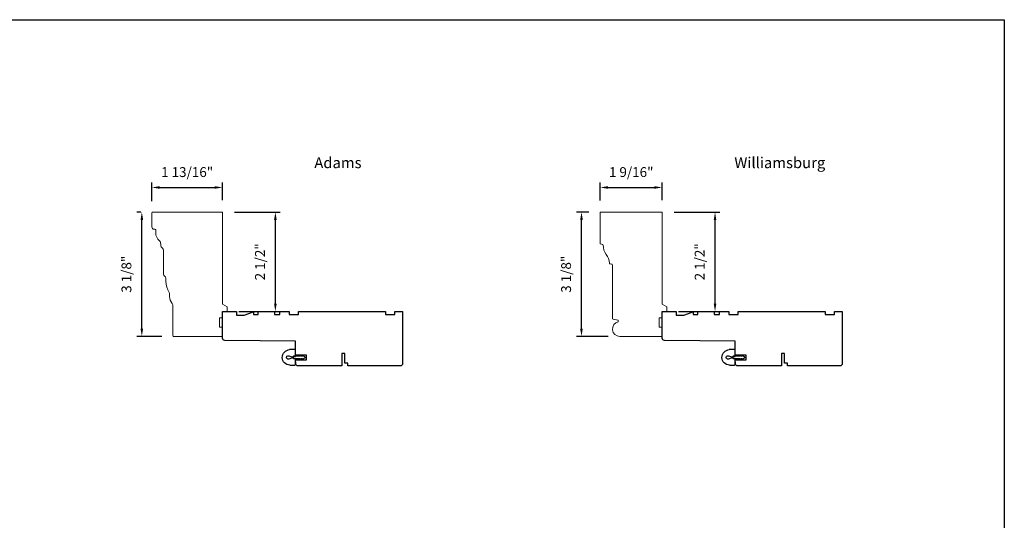
# Model space of a CAD drawing. Extents: x -3324.8 to -3252.5, y 6533.5 to 6622.9.
# Drawn here: x -3291.4 to -3266.5, y 6546.2 to 6558.8 of the extents above; entities that cross this region are included whole.
import ezdxf

# ---------------------------------------------------------------- set-up
doc = ezdxf.new("R2010")
doc.units = 0
doc.header["$LTSCALE"] = 10
doc.header["$MEASUREMENT"] = 0
doc.header["$PDMODE"] = 2
doc.header["$PDSIZE"] = -2
doc.layers.get('DEFPOINTS').update_dxf_attribs({"color": 2, "linetype": 'CONTINUOUS'})
for name, color, linetype in [('1', 1, 'CONTINUOUS'), ('6', 1, 'CONTINUOUS'), ('8', 7, 'CONTINUOUS')]:
    doc.layers.add(name, color=color, linetype=linetype)
for name, color, linetype, lineweight in [('2', 2, 'CONTINUOUS', 9), ('Symbol (ISO)', 7, 'CONTINUOUS', 25), ('Visible Narrow (ANSI)', 7, 'CONTINUOUS', 20)]:
    doc.layers.add(name, color=color, linetype=linetype, lineweight=lineweight)
doc.styles.add('MODERN', font='tahoma.ttf')
doc.styles.add('Note Text (ISO)', font='tahoma.ttf')
doc.dimstyles.new('LWDEC$0', dxfattribs={"dimtxt": 2.5, "dimasz": 2, "dimexe": 1.25, "dimexo": 3, "dimgap": 2, "dimtad": 1, "dimtoh": 1, "dimzin": 1, "dimdsep": 46, "dimtxsty": 'MODERN', "dimcen": 0, "dimdle": 1.5, "dimadec": 0, "dimazin": 0, "dimtfac": 1, "dimtix": 1, "dimtmove": 0, "dimatfit": 3, "dimfxl": 0, "dimtzin": 0, "dimarcsym": 0})

# ---------------------------------------------------------------- blocks, each defined once
blk = doc.blocks.new('Lauren W.S.')
at = {"layer": '1'}
for p, q in [((-7.61, 0.04), (-10.31, 1.05)), ((-9.65, 5), (-6.49, 5)), ((-6.1, 4.62), (-6.1, 0.72)), ((-10.31, -1.05), (-7.61, -0.04)), ((-6.48, -5), (-9.87, -5)), ((-6.1, -0.72), (-6.1, -4.61))]:
    blk.add_line(p, q, dxfattribs=at)
for centre, radius, start, end in [((-9.59, 0), 5, 90.68762, 266.80855), ((-10.71, 0), 1.13, 69.34, 290.66), ((-6.48, 4.62), 0.387, 360, 91.30071), ((-6.48, -4.61), 0.387, 270, 360)]:
    blk.add_arc(centre, radius, start, end, dxfattribs=at)
at = {"layer": '6'}
for p, q in [((-7.61, -0.46), (-7.61, 0.46)), ((-7.61, 0.46), (-7.61, 0.04)), ((-7.36, 0.72), (-3.29, 0.72)), ((-6.1, 0.72), (-7.36, 0.72)), ((-3.07, 1.04), (-3.18, 1.28)), ((-2.77, 1.45), (-2.52, 0.86)), ((-2.3, 0.72), (-1.78, 0.72)), ((-1.57, 1.04), (-1.67, 1.28)), ((-1.27, 1.45), (-1.01, 0.86)), ((-0.8, 0.72), (-0.72, 0.72)), ((-7.61, -0.04), (-7.61, -0.46)), ((-3.29, -0.72), (-7.36, -0.72)), ((-7.36, -0.72), (-6.1, -0.72)), ((-3.18, -1.28), (-3.07, -1.04)), ((-2.52, -0.86), (-2.77, -1.46)), ((-1.78, -0.72), (-2.3, -0.72)), ((-1.67, -1.28), (-1.57, -1.04)), ((-1.01, -0.86), (-1.27, -1.46)), ((-0.72, -0.72), (-0.8, -0.72))]:
    blk.add_line(p, q, dxfattribs=at)
for centre, radius, start, end in [((-7.36, 0.46), 0.254, 90, 180), ((-7.36, 0.46), 0.254, 90, 180), ((-3.29, 0.95), 0.232, 270, 23.41418), ((-2.97, 1.36), 0.22, 24.10027, 202.70857), ((-2.3, 0.95), 0.232, 203.41418, 270), ((-1.78, 0.95), 0.232, 270, 23.41418), ((-1.47, 1.37), 0.22, 23.41418, 203.41418), ((-0.8, 0.95), 0.232, 203.41418, 269.99997), ((-0.72, 0), 0.718, 270, 90.01997), ((-7.36, -0.46), 0.254, 180, 270), ((-7.36, -0.46), 0.254, 180, 270), ((-3.29, -0.95), 0.232, 336.58582, 90), ((-2.98, -1.37), 0.22, 156.58582, 336.58582), ((-2.3, -0.95), 0.232, 90, 156.58582), ((-1.78, -0.95), 0.232, 336.58582, 90), ((-1.47, -1.37), 0.22, 156.58582, 336.58582), ((-0.8, -0.95), 0.232, 89.93812, 156.58582)]:
    blk.add_arc(centre, radius, start, end, dxfattribs=at)
blk = doc.blocks.new('*D94')
at = {"layer": '2', "color": 0, "linetype": 'ByBlock', "lineweight": -2}
for p, q in [((-3285.976, 6553.968), (-3284.811, 6553.968)), ((-3284.936, 6551.648), (-3284.936, 6553.768)), ((-3285.858, 6551.448), (-3284.811, 6551.448))]:
    blk.add_line(p, q, dxfattribs=at)
at = {"layer": '2', "color": 0}
for points in [[(-3284.969, 6553.768), (-3284.902, 6553.768), (-3284.936, 6553.968)], [(-3284.969, 6551.648), (-3284.902, 6551.648), (-3284.936, 6551.448)]]:
    blk.add_solid(points, dxfattribs=at)
at = {"layer": 'DEFPOINTS', "color": 0}
for p in [(-3286.276, 6553.968), (-3284.936, 6553.968), (-3286.158, 6551.448)]:
    blk.add_point(p, dxfattribs=at)
at = {"layer": '2', "color": 0, "insert": (-3285.294, 6552.708), "char_height": 0.25, "attachment_point": 5, "rotation": 90, "style": 'MODERN'}
blk.add_mtext('2 1/2"', dxfattribs=at)
blk = doc.blocks.new('*D95')
at = {"layer": '2', "color": 0, "linetype": 'ByBlock', "lineweight": -2}
for p, q in [((-3288.067, 6554.248), (-3288.067, 6554.717)), ((-3287.867, 6554.592), (-3286.476, 6554.592)), ((-3286.276, 6554.268), (-3286.276, 6554.717))]:
    blk.add_line(p, q, dxfattribs=at)
at = {"layer": '2', "color": 0}
for points in [[(-3287.867, 6554.625), (-3287.867, 6554.558), (-3288.067, 6554.592)], [(-3286.476, 6554.625), (-3286.476, 6554.558), (-3286.276, 6554.592)]]:
    blk.add_solid(points, dxfattribs=at)
at = {"layer": 'DEFPOINTS', "color": 0}
for p in [(-3286.276, 6554.592), (-3288.067, 6553.948), (-3286.276, 6553.968)]:
    blk.add_point(p, dxfattribs=at)
at = {"layer": '2', "color": 0, "insert": (-3287.172, 6554.949), "char_height": 0.25, "attachment_point": 5, "style": 'MODERN'}
blk.add_mtext('1 13/16"', dxfattribs=at)
blk = doc.blocks.new('*D85')
at = {"layer": '2', "color": 0, "linetype": 'ByBlock', "lineweight": -2}
for p, q in [((-3288.348, 6553.968), (-3288.446, 6553.968)), ((-3288.321, 6551.018), (-3288.321, 6553.768)), ((-3287.816, 6550.818), (-3288.446, 6550.818))]:
    blk.add_line(p, q, dxfattribs=at)
at = {"layer": '2', "color": 0}
for points in [[(-3288.354, 6553.768), (-3288.288, 6553.768), (-3288.321, 6553.968)], [(-3288.354, 6551.018), (-3288.288, 6551.018), (-3288.321, 6550.818)]]:
    blk.add_solid(points, dxfattribs=at)
at = {"layer": 'DEFPOINTS', "color": 0}
for p in [(-3288.321, 6553.968), (-3288.048, 6553.968), (-3287.516, 6550.818)]:
    blk.add_point(p, dxfattribs=at)
at = {"layer": '2', "color": 0, "insert": (-3288.679, 6552.393), "char_height": 0.25, "attachment_point": 5, "rotation": 90, "style": 'MODERN'}
blk.add_mtext('3 1/8"', dxfattribs=at)
blk = doc.blocks.new('*D109')
at = {"layer": '2', "color": 0, "linetype": 'ByBlock', "lineweight": -2}
for p, q in [((-3274.83, 6553.968), (-3273.665, 6553.968)), ((-3273.79, 6551.648), (-3273.79, 6553.768)), ((-3274.712, 6551.448), (-3273.665, 6551.448))]:
    blk.add_line(p, q, dxfattribs=at)
at = {"layer": '2', "color": 0}
for points in [[(-3273.823, 6553.768), (-3273.757, 6553.768), (-3273.79, 6553.968)], [(-3273.823, 6551.648), (-3273.757, 6551.648), (-3273.79, 6551.448)]]:
    blk.add_solid(points, dxfattribs=at)
at = {"layer": 'DEFPOINTS', "color": 0}
for p in [(-3275.13, 6553.968), (-3273.79, 6553.968), (-3275.012, 6551.448)]:
    blk.add_point(p, dxfattribs=at)
at = {"layer": '2', "color": 0, "insert": (-3274.148, 6552.708), "char_height": 0.25, "attachment_point": 5, "rotation": 90, "style": 'MODERN'}
blk.add_mtext('2 1/2"', dxfattribs=at)
blk = doc.blocks.new('*D110')
at = {"layer": '2', "color": 0, "linetype": 'ByBlock', "lineweight": -2}
for p, q in [((-3276.701, 6554.258), (-3276.701, 6554.717)), ((-3276.501, 6554.592), (-3275.33, 6554.592)), ((-3275.13, 6554.268), (-3275.13, 6554.717))]:
    blk.add_line(p, q, dxfattribs=at)
at = {"layer": '2', "color": 0}
for points in [[(-3276.501, 6554.625), (-3276.501, 6554.558), (-3276.701, 6554.592)], [(-3275.33, 6554.625), (-3275.33, 6554.558), (-3275.13, 6554.592)]]:
    blk.add_solid(points, dxfattribs=at)
at = {"layer": 'DEFPOINTS', "color": 0}
for p in [(-3275.13, 6554.592), (-3276.701, 6553.958), (-3275.13, 6553.968)]:
    blk.add_point(p, dxfattribs=at)
at = {"layer": '2', "color": 0, "insert": (-3275.915, 6554.949), "char_height": 0.25, "attachment_point": 5, "style": 'MODERN'}
blk.add_mtext('1 9/16"', dxfattribs=at)
blk = doc.blocks.new('*D100')
at = {"layer": '2', "color": 0, "linetype": 'ByBlock', "lineweight": -2}
for p, q in [((-3276.991, 6553.968), (-3277.3, 6553.968)), ((-3277.175, 6551.018), (-3277.175, 6553.768)), ((-3276.501, 6550.818), (-3277.3, 6550.818))]:
    blk.add_line(p, q, dxfattribs=at)
at = {"layer": '2', "color": 0}
for points in [[(-3277.209, 6553.768), (-3277.142, 6553.768), (-3277.175, 6553.968)], [(-3277.209, 6551.018), (-3277.142, 6551.018), (-3277.175, 6550.818)]]:
    blk.add_solid(points, dxfattribs=at)
at = {"layer": 'DEFPOINTS', "color": 0}
for p in [(-3277.175, 6553.968), (-3276.691, 6553.968), (-3276.201, 6550.818)]:
    blk.add_point(p, dxfattribs=at)
at = {"layer": '2', "color": 0, "insert": (-3277.533, 6552.393), "char_height": 0.25, "attachment_point": 5, "rotation": 90, "style": 'MODERN'}
blk.add_mtext('3 1/8"', dxfattribs=at)

msp = doc.modelspace()

# ---------------------------------------------------------------- linework, layer by layer
at = {"layer": '8', "linetype": 'Continuous'}
msp.add_lwpolyline([(-3324.83121, 6558.84209), (-3266.45646, 6558.84209), (-3266.45646, 6533.47692), (-3324.83121, 6533.47692)], close=True, dxfattribs=at)
at = {"layer": '8'}
for points in [[(-3283.17561, 6550.13923), (-3283.17561, 6550.38529), (-3283.25435, 6550.38529), (-3283.25435, 6550.07033), (-3284.36156, 6550.07033, -0.41165989), (-3284.42062, 6550.12887), (-3284.42148, 6550.22781), (-3284.15001, 6550.22781), (-3284.15001, 6550.34592), (-3284.42251, 6550.34592), (-3284.42561, 6550.7004), (-3286.21745, 6550.71603, -0.41165989), (-3286.27599, 6550.77509), (-3286.27599, 6551.44828), (-3285.92166, 6551.44828), (-3285.92166, 6551.3597), (-3285.72481, 6551.3597), (-3285.51501, 6551.43606, -0.52056705), (-3285.48859, 6551.41756), (-3285.48859, 6551.36954), (-3285.37048, 6551.36954), (-3285.37048, 6551.44828), (-3285.03584, 6551.44828), (-3284.9571, 6551.44828), (-3284.9571, 6551.36954), (-3284.8193, 6551.36954), (-3284.8193, 6551.44828), (-3284.58308, 6551.44828), (-3284.58308, 6551.36954), (-3284.34686, 6551.36954), (-3284.34686, 6551.44828), (-3282.14215, 6551.44828), (-3282.14215, 6551.36954), (-3281.90593, 6551.36954), (-3281.90593, 6551.44828), (-3281.70908, 6551.44828), (-3281.70908, 6550.12939, -0.41421356), (-3281.76814, 6550.07033), (-3283.09687, 6550.07033), (-3283.09687, 6550.13923)], [(-3272.02967, 6550.13923), (-3272.02967, 6550.38529), (-3272.10841, 6550.38529), (-3272.10841, 6550.07033), (-3273.21562, 6550.07033, -0.41165989), (-3273.27468, 6550.12887), (-3273.27554, 6550.22781), (-3273.00407, 6550.22781), (-3273.00407, 6550.34592), (-3273.27657, 6550.34592), (-3273.27967, 6550.7004), (-3275.07151, 6550.71603, -0.41165989), (-3275.13005, 6550.77509), (-3275.13005, 6551.44828), (-3274.77572, 6551.44828), (-3274.77572, 6551.3597), (-3274.57887, 6551.3597), (-3274.36907, 6551.43606, -0.52056705), (-3274.34265, 6551.41756), (-3274.34265, 6551.36954), (-3274.22454, 6551.36954), (-3274.22454, 6551.44828), (-3273.8899, 6551.44828), (-3273.81116, 6551.44828), (-3273.81116, 6551.36954), (-3273.67336, 6551.36954), (-3273.67336, 6551.44828), (-3273.43714, 6551.44828), (-3273.43714, 6551.36954), (-3273.20092, 6551.36954), (-3273.20092, 6551.44828), (-3270.99621, 6551.44828), (-3270.99621, 6551.36954), (-3270.75999, 6551.36954), (-3270.75999, 6551.44828), (-3270.56314, 6551.44828), (-3270.56314, 6550.12939, -0.41421356), (-3270.6222, 6550.07033), (-3271.95093, 6550.07033), (-3271.95093, 6550.13923)]]:
    msp.add_lwpolyline(points, format="xyb", close=True, dxfattribs=at)
at = {"layer": 'Visible Narrow (ANSI)'}
for points in [[(-3286.27599, 6551.63458), (-3286.15788, 6551.56639), (-3286.15788, 6551.44828), (-3286.27599, 6551.44828), (-3286.27599, 6551.2908), (-3286.35473, 6551.2908), (-3286.35473, 6551.05458), (-3286.27599, 6551.05458), (-3286.27599, 6550.81836), (-3287.51615, 6550.81836, -0.41421356), (-3287.53583, 6550.83805), (-3287.53583, 6551.6156, 0.18408612), (-3287.55081, 6551.65491, -0.18585841), (-3287.61609, 6551.828), (-3287.61562, 6551.89669, 0.15096301), (-3287.62569, 6551.93008, -0.14950016), (-3287.71295, 6552.21658), (-3287.71287, 6552.29467, 0.26859675), (-3287.74246, 6552.34592, -0.26829326), (-3287.77205, 6552.3971), (-3287.77205, 6553.0034, 0.23606798), (-3287.79567, 6553.05064, -0.20859261), (-3287.84227, 6553.13278), (-3287.84971, 6553.20353, 0.20184166), (-3287.87179, 6553.24366, -0.22923921), (-3287.9689, 6553.44434), (-3287.9689, 6553.51521, 0.41421356), (-3287.98859, 6553.53489), (-3288.00827, 6553.53489, -0.41421356), (-3288.06733, 6553.59395), (-3288.06733, 6553.94828, -0.41421356), (-3288.04764, 6553.96796), (-3286.27599, 6553.96796)], [(-3275.01194, 6551.56639), (-3275.01194, 6551.44828), (-3275.13005, 6551.44828), (-3275.13005, 6551.2908), (-3275.20879, 6551.2908), (-3275.20879, 6551.05458), (-3275.13005, 6551.05458), (-3275.13005, 6550.81836), (-3276.20092, 6550.81836, -0.8953946), (-3276.24225, 6551.19174), (-3276.24225, 6551.23175), (-3276.37362, 6551.25491, -0.36397023), (-3276.38989, 6551.2743), (-3276.38989, 6552.62544, 0.34432761), (-3276.40481, 6552.64454), (-3276.45398, 6552.6568, -0.33419299), (-3276.46889, 6552.67519, 0.15202822), (-3276.54651, 6552.89595, -0.16175601), (-3276.62611, 6553.13108, 0.34273763), (-3276.64103, 6553.15007), (-3276.69345, 6553.16314, -0.34432761), (-3276.70091, 6553.17269), (-3276.70091, 6553.95812, -0.41421356), (-3276.69107, 6553.96796), (-3275.13005, 6553.96796), (-3275.13005, 6551.63458)]]:
    msp.add_lwpolyline(points, format="xyb", close=True, dxfattribs=at)

# ---------------------------------------------------------------- block references
at = {"layer": '2', "xscale": -0.03937, "yscale": 0.03937, "zscale": 0.03937, "rotation": 180}
for p in [(-3284.18641, 6550.28687), (-3273.04047, 6550.28687)]:
    msp.add_blockref('Lauren W.S.', p, dxfattribs=at)

# ---------------------------------------------------------------- texts
at = {"layer": 'Symbol (ISO)', "width": 4.6704124, "attachment_point": 2, "style": 'Note Text (ISO)'}
for s, insert, char_height in [('\\pt5.9999;\\PAdams', (-3283.3498, 6555.81578), 0.275589), ('\\pt5.9999;\\PWilliamsburg', (-3272.14787, 6555.81578), 0.2755894)]:
    msp.add_mtext(s, dxfattribs=dict(at, insert=insert, char_height=char_height))

# ---------------------------------------------------------------- dimensions: what is measured, and where the dimension line sits
at = {"layer": '2'}
dim = msp.add_linear_dim(base=(-3286.27599, 6554.59167), p1=(-3288.06733, 6553.94828), p2=(-3286.27599, 6553.96796), dimstyle='LWDEC$0', override={"dimscale": 0.1, "dimdec": 4, "dimlunit": 5, "dimpost": '"', "dimtdec": 4, "dimfxl": 1.25, "dimfrac": 2, "dimarcsym": 1}, dxfattribs=at)
dim.commit()
dim.dimension.update_dxf_attribs({"geometry": '*D95', "text_midpoint": (-3287.17166, 6554.59167), "dimtype": 160})
dim = msp.add_linear_dim(base=(-3275.13005, 6554.59167), p1=(-3276.70091, 6553.95812), p2=(-3275.13005, 6553.96796), dimstyle='LWDEC$0', override={"dimscale": 0.1, "dimdec": 4, "dimlunit": 5, "dimpost": '"', "dimtdec": 4, "dimfxl": 1.25, "dimfrac": 2, "dimarcsym": 1}, dxfattribs=at)
dim.commit()
dim.dimension.update_dxf_attribs({"geometry": '*D110', "text_midpoint": (-3275.91548, 6554.94949)})
for base, p1, p2, picture, middle in [((-3288.32115, 6553.96796), (-3287.51615, 6550.81836), (-3288.04764, 6553.96796), '*D85', (-3288.67897, 6552.39316)), ((-3284.93583, 6553.96796), (-3286.15788, 6551.44828), (-3286.27599, 6553.96796), '*D94', (-3285.29366, 6552.70812)), ((-3277.17521, 6553.96796), (-3276.20092, 6550.81836), (-3276.69107, 6553.96796), '*D100', (-3277.53303, 6552.39316)), ((-3273.78989, 6553.96796), (-3275.01194, 6551.44828), (-3275.13005, 6553.96796), '*D109', (-3274.14772, 6552.70812))]:
    dim = msp.add_linear_dim(base=base, p1=p1, p2=p2, angle=90, dimstyle='LWDEC$0', override={"dimscale": 0.1, "dimdec": 4, "dimlunit": 5, "dimpost": '"', "dimtdec": 4, "dimfxl": 1.25, "dimfrac": 2, "dimarcsym": 1}, dxfattribs=at)
    dim.commit()
    dim.dimension.update_dxf_attribs({"geometry": picture, "text_midpoint": middle})

doc.saveas('drawing.dxf')
